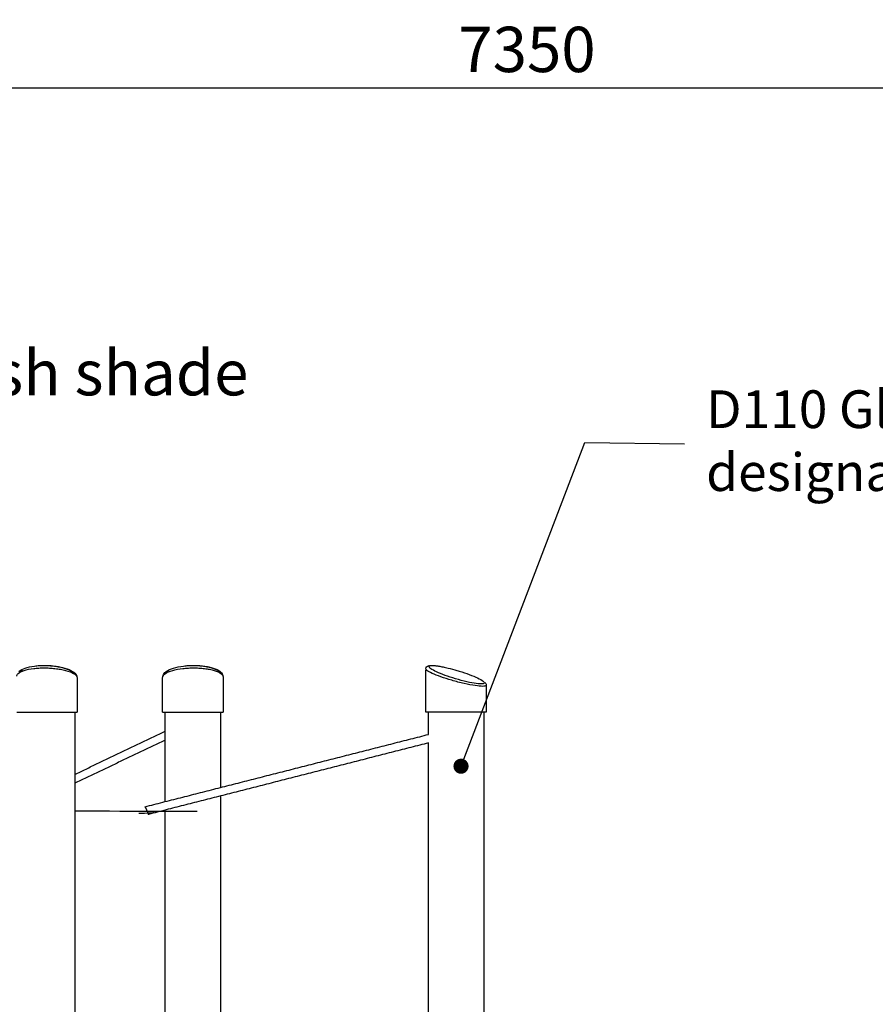
# Model space of a CAD drawing. Units: millimetres. Extents: x 18782 to 37888, y -90933 to -64949.
# Drawn here: x 23744 to 25443, y -88668 to -86712 of the extents above; entities that cross this region are included whole.
import ezdxf

# ---------------------------------------------------------------- set-up
doc = ezdxf.new("R2010")
doc.units = ezdxf.units.MM
doc.header["$LTSCALE"] = 0.5
for name, color, linetype in [('DLINE', 1, 'Continuous'), ('DLINE2', 2, 'Continuous'), ('TXT', 3, 'Continuous')]:
    doc.layers.add(name, color=color, linetype=linetype)
doc.styles.add('FS_text', font='Gulim.ttf')
doc.styles.get("Standard").update_dxf_attribs({"font": 'Gulim.ttf'})
doc.dimstyles.new('PT_DIM 30', dxfattribs={"dimscale": 30, "dimtxt": 3, "dimasz": 1, "dimexe": 1, "dimexo": 1, "dimgap": 1, "dimtad": 1, "dimdec": 0, "dimrnd": 5, "dimzin": 0, "dimdsep": 46, "dimtxsty": 'Standard', "dimblk": 'D-DOT', "dimcen": 1, "dimclrd": 1, "dimclre": 1, "dimclrt": 7, "dimazin": 0, "dimtfac": 1.2, "dimtdec": 0, "dimtix": 1, "dimtmove": 2, "dimatfit": 3, "dimldrblk": 'DOT', "dimfxl": 2, "dimtolj": 1, "dimtzin": 0, "dimarcsym": 0})

# ---------------------------------------------------------------- blocks, each defined once
blk = doc.blocks.new('D-DOT')
at = {"layer": 'DLINE'}
blk.add_line((-1.5, 0), (1.5, 0), dxfattribs=at)
at = {"layer": 'DLINE2', "const_width": 0.55}
blk.add_lwpolyline([(-0.275, 0, 1), (0.275, 0, 1)], format="xyb", close=True, dxfattribs=at)
blk = doc.blocks.new('*D197')
at = {"color": 1, "lineweight": -2, "transparency": 16777216}
for p, q in [((21076.1, -86997.2), (21076.1, -86817.2)), ((28426.3, -86997.2), (28426.3, -86817.2)), ((21106.1, -86847.2), (28396.3, -86847.2))]:
    blk.add_line(p, q, dxfattribs=at)
at = {"layer": 'Defpoints', "color": 0, "transparency": 16777216}
for p in [(28426.3, -86847.2), (21076.1, -87027.2), (28426.3, -87027.2)]:
    blk.add_point(p, dxfattribs=at)
at = {"color": 1, "lineweight": -2, "transparency": 16777216, "xscale": 30, "yscale": 30, "zscale": 30, "rotation": 180}
blk.add_blockref('D-DOT', (21076.1, -86847.2), dxfattribs=at)
at = {"color": 1, "lineweight": -2, "transparency": 16777216, "xscale": 30, "yscale": 30, "zscale": 30}
blk.add_blockref('D-DOT', (28426.3, -86847.2), dxfattribs=at)
at = {"color": 7, "transparency": 16777216, "insert": (24751.2, -86771), "char_height": 90, "attachment_point": 5}
blk.add_mtext('\\A1;7350', dxfattribs=at)
blk = doc.blocks.new('_DOT')
at = {"color": 0, "linetype": 'ByBlock'}
blk.add_line((-0.5, 0), (-1, 0), dxfattribs=at)
at = {"color": 0, "linetype": 'ByBlock', "const_width": 0.5}
blk.add_lwpolyline([(-0.25, 0, 1), (0.25, 0, 1)], format="xyb", close=True, dxfattribs=at)

msp = doc.modelspace()

# ---------------------------------------------------------------- linework, layer by layer
at = {"lineweight": -3}
for points, knots in [([(23738.1, -88016.3), (23738.1, -88014.4), (23740.3, -88010.2), (23751.3, -88004.5), (23767.3, -88001.2), (23781.7, -87999.9), (23792.3, -87999.7), (23803.1, -87999.9), (23814.2, -88000.9), (23825.1, -88002.5), (23838.8, -88005.5), (23851.8, -88010.5), (23857.4, -88016), (23858, -88019), (23858.1, -88019.8)], [94.287871, 94.287871, 94.287871, 94.287871, 112.288921, 135.338648, 157.532574, 167.835437, 177.487138, 187.138839, 197.441701, 208.320653, 219.635627, 242.685354, 264.563955, 271.528539, 271.528539, 271.528539, 271.528539]), ([(23742.4, -88007.1), (23745.4, -88004.2), (23749.6, -88001.9), (23754.9, -88000.1), (23760, -87998.3), (23766.2, -87996.9), (23773.1, -87996), (23776.3, -87995.6), (23779.6, -87995.2), (23783, -87995), (23786.2, -87994.8), (23789.5, -87994.7), (23792.8, -87994.7), (23796.1, -87994.7), (23799.4, -87994.8), (23802.7, -87995), (23806.2, -87995.2), (23809.7, -87995.6), (23813.1, -87996), (23816.7, -87996.4), (23820.2, -87997), (23823.5, -87997.6), (23827, -87998.3), (23830.3, -87999.1), (23833.3, -88000), (23839.6, -88001.8), (23844.8, -88004), (23848.9, -88006.6), (23850.8, -88007.8), (23852.5, -88009.1), (23853.9, -88010.5), (23855.4, -88012.1), (23856.6, -88013.8), (23857.3, -88015.8), (23857.5, -88016.2), (23857.6, -88016.5), (23857.7, -88016.9)], [20.394748, 20.394748, 20.394748, 20.394748, 44.281168, 44.281168, 44.281168, 67.432963, 67.432963, 67.432963, 78.082698, 78.082698, 78.082698, 88.043108, 88.043108, 88.043108, 98.000395, 98.000395, 98.000395, 108.6313, 108.6313, 108.6313, 119.868502, 119.868502, 119.868502, 131.583077, 131.583077, 131.583077, 155.723695, 155.723695, 155.723695, 166.89885, 166.89885, 166.89885, 179.184689, 179.184689, 179.184689, 181.392366, 181.392366, 181.392366, 181.392366]), ([(23744.1, -88008.4), (23744.5, -88007.6), (23745.8, -88005.9), (23748, -88004.3), (23749.4, -88003.4)], [104.457448, 104.457448, 104.457448, 104.457448, 112.288921, 121.790927, 121.790927, 121.790927, 121.790927]), ([(23798.2, -87995.1), (23799.7, -87995.1), (23804.6, -87995.4), (23813, -87996.1), (23823, -87997.7), (23835.6, -88000.7), (23846.9, -88005.6), (23851.4, -88010), (23852.4, -88012)], [182.730644, 182.730644, 182.730644, 182.730644, 187.138839, 197.441701, 208.320653, 219.635627, 242.685354, 261.928862, 261.928862, 261.928862, 261.928862]), ([(24027.7, -88018.6), (24027.7, -88018), (24027.8, -88017.3), (24027.9, -88016.7), (24028.4, -88013.9), (24029.9, -88011.3), (24032, -88009.2), (24032.9, -88008.4), (24033.8, -88007.5), (24034.9, -88006.8), (24038.6, -88004.1), (24043.5, -88001.9), (24049.5, -88000), (24055.1, -87998.2), (24061.8, -87996.9), (24069, -87996), (24072.3, -87995.6), (24075.8, -87995.2), (24079.3, -87995), (24082.5, -87994.8), (24085.9, -87994.7), (24089.2, -87994.7), (24092.5, -87994.7), (24095.8, -87994.8), (24099, -87995), (24102.5, -87995.2), (24105.9, -87995.6), (24109.2, -87996), (24112.6, -87996.4), (24116, -87997), (24119.1, -87997.6), (24122.3, -87998.3), (24125.4, -87999.1), (24128.2, -88000), (24133.9, -88001.9), (24138.5, -88004.1), (24142, -88007), (24142.5, -88007.4), (24143, -88007.8), (24143.4, -88008.3), (24145.3, -88010.1), (24146.7, -88012.3), (24147.4, -88014.7)], [0, 0, 0, 0, 3.523334, 3.523334, 3.523334, 20.411587, 20.411587, 20.411587, 27.250906, 27.250906, 27.250906, 51.479809, 51.479809, 51.479809, 74.570866, 74.570866, 74.570866, 85.209355, 85.209355, 85.209355, 95.166462, 95.166462, 95.166462, 105.126935, 105.126935, 105.126935, 115.768614, 115.768614, 115.768614, 127.026923, 127.026923, 127.026923, 138.777748, 138.777748, 138.777748, 163.085017, 163.085017, 163.085017, 166.716779, 166.716779, 166.716779, 181.505478, 181.505478, 181.505478, 181.505478]), ([(24027.7, -88018.2), (24027.8, -88018), (24028.1, -88015.5), (24032, -88010.5), (24046.2, -88004.5), (24063.6, -88001.2), (24078.5, -87999.9), (24089.3, -87999.7), (24100.1, -87999.9), (24110.8, -88000.9), (24121.2, -88002.5), (24133.7, -88005.5), (24144.7, -88010.5), (24147.8, -88015.3), (24147.7, -88017.7), (24147.7, -88017.8)], [88.296828, 88.296828, 88.296828, 88.296828, 90.41032, 112.288921, 135.338648, 157.532574, 167.835437, 177.487138, 187.138839, 197.441701, 208.320653, 219.635627, 242.685354, 264.563955, 265.270839, 265.270839, 265.270839, 265.270839]), ([(24033.6, -88010.6), (24034.4, -88009), (24036.3, -88007), (24039.3, -88005), (24040.1, -88004.5)], [97.537616, 97.537616, 97.537616, 97.537616, 112.288921, 117.625676, 117.625676, 117.625676, 117.625676]), ([(24087.8, -87995), (24088.2, -87995), (24091.9, -87995), (24099, -87995.2), (24108.8, -87996.1), (24118.3, -87997.7), (24129.8, -88000.7), (24138.2, -88004.9), (24141.3, -88008.5), (24141.9, -88009.8)], [176.148443, 176.148443, 176.148443, 176.148443, 177.487138, 187.138839, 197.441701, 208.320653, 219.635627, 242.685354, 255.005012, 255.005012, 255.005012, 255.005012]), ([(24670.2, -88034.6), (24670.2, -88034.7), (24669.5, -88035.9), (24666.7, -88036.4), (24663, -88036.4), (24659.3, -88036.4), (24648.8, -88035.4), (24626.6, -88031.1), (24601.9, -88024.7), (24579.5, -88017.6), (24561.7, -88010.5), (24552, -88005.1), (24550.2, -88002.7), (24550.3, -88001.9)], [-25.120808, -25.120808, -25.120808, -25.120808, -21.238233, 0, 0, 0, 21.238233, 44.566771, 68.31886, 90.41032, 112.288921, 135.338648, 150.429536, 150.429536, 150.429536, 150.429536]), ([(24552.9, -87996.8), (24554.3, -87995.8), (24555.8, -87995.4), (24557.2, -87995.1), (24557.3, -87995.1), (24557.3, -87995.1), (24557.4, -87995.1)], [10.331911, 10.331911, 10.331911, 10.331911, 20.607259, 20.607259, 20.607259, 20.949633, 20.949633, 20.949633, 20.949633]), ([(24660, -88031.7), (24656.6, -88031.7), (24647, -88030.7), (24626.6, -88026.4), (24604, -88020), (24583.4, -88012.8), (24567.1, -88005.8), (24557.2, -87999.8), (24555.9, -87996.4), (24559.1, -87995.2), (24563.1, -87994.9), (24568.6, -87995.2), (24575.7, -87996.1), (24584.5, -87997.7), (24596.7, -88000.4), (24606.2, -88003), (24612, -88004.7)], [0, 0, 0, 0, 21.238233, 44.566771, 68.31886, 90.41032, 112.288921, 135.338648, 157.532574, 167.835437, 177.487138, 187.138839, 197.441701, 208.320653, 219.635627, 237.875114, 237.875114, 237.875114, 237.875114]), ([(24612, -88004.7), (24613.6, -88005.1), (24622.1, -88007.7), (24637.2, -88012.8), (24654.4, -88020), (24665.6, -88026.4), (24667.9, -88030.7), (24663.4, -88031.7), (24660, -88031.7)], [237.875114, 237.875114, 237.875114, 237.875114, 242.685354, 264.563955, 286.655416, 310.407504, 333.736042, 354.974275, 354.974275, 354.974275, 354.974275]), ([(23853.1, -88283.9), (23983.9, -88284.1), (24070.6, -88284.3), (24094.9, -88284.3), (24096.5, -88284.3), (24096.5, -88284.3)], [1122.292044, 1122.292044, 1122.292044, 1122.292044, 1806.415778, 1806.415778, 1913.486181, 1913.486181, 1913.486181, 1913.486181]), ([(24010.5, -88287.9), (24010.5, -88287.9), (24007.7, -88288), (24002.7, -88288.2), (23995.5, -88288.6), (23986.4, -88289), (23982.4, -88289.2), (23981.1, -88289.3), (23980.5, -88289.3), (23980.5, -88289.3)], [34.408692, 34.408692, 34.408692, 34.408692, 52.161122, 52.161122, 52.161122, 78.247275, 78.247275, 78.247275, 86.604959, 86.604959, 86.604959, 86.604959])]:
    msp.add_open_spline(points, degree=3, knots=knots, dxfattribs=at)
for points, degree in [([(24550.3, -88001.7), (24550.4, -87999.9), (24551.2, -87998.3), (24552.5, -87997.2)], 3), ([(24550.3, -88087.8), (24550.3, -88045.6), (24550.3, -88003.3)], 2), ([(23858.1, -88019.8), (23858.1, -88053.8), (23858.1, -88087.8)], 2), ([(24027.7, -88087.8), (24027.7, -88053.2), (24027.7, -88018.6)], 2), ([(24147.7, -88017.6), (24147.7, -88052.7), (24147.7, -88087.8)], 2), ([(24667.2, -88028), (24668.8, -88029.5), (24670.3, -88031.5), (24670.3, -88034.2)], 3), ([(24670.3, -88034.2), (24670.3, -88061), (24670.3, -88087.8)], 2), ([(23853.1, -88087.6), (23853.1, -88946.7), (23853.1, -89805.7), (23853.1, -90664.8)], 3), ([(24032.7, -88265.4), (24032.7, -88206.2), (24032.7, -88147), (24032.7, -88087.8)], 3), ([(24142.7, -88087.8), (24142.7, -88137.6), (24142.7, -88187.3), (24142.7, -88237.1)], 3), ([(24555.3, -88132), (24555.3, -88117.2), (24555.3, -88102.5), (24555.3, -88087.8)], 3), ([(24665.3, -88087.8), (24665.3, -88450.9), (24665.3, -88814), (24665.3, -89177.1)], 3), ([(23853.3, -88211.3), (23942.4, -88168.6), (24031.6, -88125.9)], 2), ([(24032.9, -88143), (23943.1, -88186), (23853.3, -88229)], 2), ([(23992.7, -88275.6), (24274.2, -88203.7), (24555.7, -88131.9)], 2), ([(24555.5, -88148.8), (24277.6, -88219.8), (23999.6, -88290.7)], 2), ([(24555.3, -89174.5), (24555.3, -88832.6), (24555.3, -88490.7), (24555.3, -88148.9)], 3), ([(24142.7, -88254.2), (24142.7, -88561), (24142.7, -88867.7), (24142.7, -89174.5)], 3), ([(24032.7, -89174.5), (24032.7, -88877.1), (24032.7, -88579.7), (24032.7, -88282.3)], 3)]:
    msp.add_open_spline(points, degree=degree, dxfattribs=at)
for points, weights, knots in [([(23738.1, -88087.8), (23738.1, -88087.8), (23792.3, -88087.8), (23818.8, -88087.8), (23838.4, -88087.8), (23858.1, -88087.8), (23858.1, -88087.8)], [1, 0.740171361865, 1, 0.914444719152, 1, 0.914444719152, 1], [99.99902, 99.99902, 99.99902, 188.495559, 188.495559, 238.495069, 238.495069, 288.494579, 288.494579, 288.494579]), ([(24027.7, -88087.8), (24027.7, -88087.8), (24045.9, -88087.8), (24064, -88087.8), (24089.3, -88087.8), (24147.7, -88087.8), (24147.7, -88087.8)], [1, 0.921349451287, 1, 0.921349451287, 1, 0.716322241407, 1], [92.673493, 92.673493, 92.673493, 140.584526, 140.584526, 188.495559, 188.495559, 281.169052, 281.169052, 281.169052]), ([(24663, -88087.8), (24640.7, -88087.8), (24595.5, -88087.8), (24550.3, -88087.8), (24550.3, -88087.8)], [1, 0.789343374236, 1, 0.789343374236, 1], [0, 0, 0, 79.326909, 79.326909, 158.653817, 158.653817, 158.653817]), ([(23998.4, -88288.5), (23999.5, -88290.9), (23999.6, -88290.7), (23999.9, -88290.3), (23996.4, -88282.8), (23993, -88275.2), (23992.7, -88275.6), (23992.6, -88275.7), (23993.5, -88277.9)], [0.853873663782, 0.846704819749, 1, 0.707106781187, 1, 0.707106781187, 1, 0.856995189816, 0.853634280017], [-6.577018, -6.577018, -6.577018, 0, 0, 12.566371, 12.566371, 25.132741, 25.132741, 31.268259, 31.268259, 31.268259])]:
    msp.add_rational_spline(points, weights, degree=2, knots=knots, dxfattribs=at)
for points, weights in [([(24670.3, -88087.8), (24670.3, -88087.8), (24663, -88087.8)], [1, 0.969237859914, 1]), ([(24033, -88125.6), (24032.2, -88125.6), (24031.6, -88125.9)], [0.984243317253, 0.934720206465, 0.903963182435])]:
    msp.add_rational_spline(points, weights, degree=2, dxfattribs=at)

# ---------------------------------------------------------------- texts
at = {"color": 150, "insert": (23525.5, -87368.3), "char_height": 90, "attachment_point": 1, "bg_fill": 2}
msp.add_mtext('Mesh shade', dxfattribs=at)
at = {"layer": 'TXT', "color": 150, "insert": (25107, -87448.3), "char_height": 75, "width": 1369.822, "attachment_point": 1, "style": 'FS_text'}
msp.add_mtext('D110 Glued laminated wood \\Pdesignated color painting', dxfattribs=at)

# ---------------------------------------------------------------- dimensions: what is measured, and where the dimension line sits
dim = msp.add_linear_dim(base=(28426.3, -86847.2), p1=(21076.1, -87027.2), p2=(28426.3, -87027.2), dimstyle='PT_DIM 30')
dim.commit()
dim.dimension.update_dxf_attribs({"geometry": '*D197', "text_midpoint": (24751.2, -86771)})

# ---------------------------------------------------------------- leaders
msp.add_leader([(24620.2, -88195.1), (24866.1, -87552.2), (25064.2, -87554.5)], dimstyle='PT_DIM 30', override={"dimgap": 1, "dimtad": 0})

doc.saveas('drawing.dxf')
